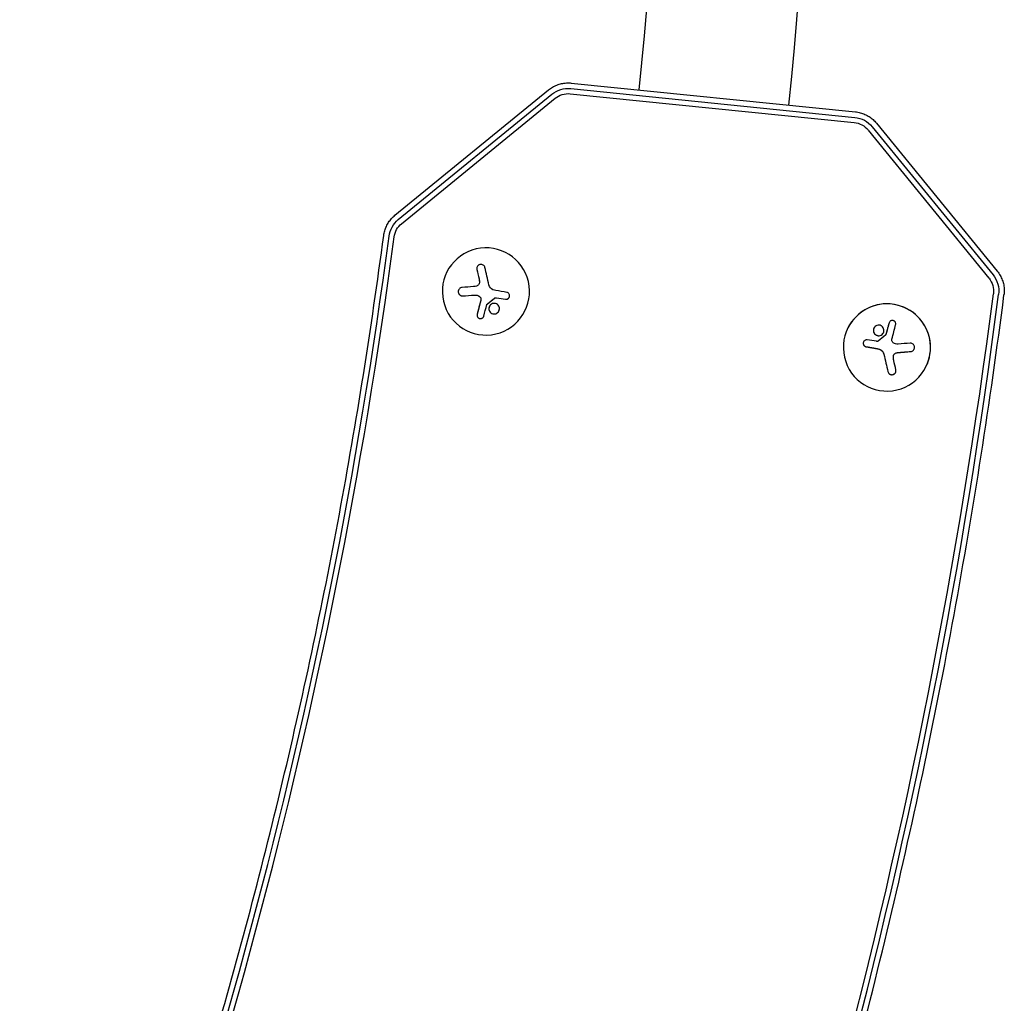
# Model space of a CAD drawing. Units: millimetres. Extents: x -6442 to 7311, y -7384 to 8299.
# Drawn here: x 5087 to 5403, y -2443 to -2127 of the extents above; entities that cross this region are included whole.
import ezdxf

# ---------------------------------------------------------------- set-up
doc = ezdxf.new("R2010")
doc.units = ezdxf.units.MM
doc.header["$LTSCALE"] = 20
doc.layers.add('2d', color=230, linetype='Continuous')

msp = doc.modelspace()

# ---------------------------------------------------------------- linework, layer by layer
at = {"layer": '2d'}
for p, q in [((5207.15, -2190.25), (5256.46, -2150.01)), ((5263.6, -2149.57), (5354.85, -2158.81)), ((5263.79, -2147.81), (5355.04, -2157.04)), ((5208.23, -2191.64), (5257.54, -2151.39)), ((5209.27, -2192.94), (5258.58, -2152.69)), ((5263.42, -2151.24), (5354.67, -2160.47)), ((5359.13, -2162.87), (5397.94, -2210.42)), ((5360.42, -2161.8), (5399.23, -2209.36)), ((5361.78, -2160.66), (5400.59, -2208.22)), ((5234.2, -2212.23), (5234.2, -2212.23)), ((5236.69, -2218.86), (5236.69, -2218.86)), ((5352.18, -2227.41), (5352.18, -2227.42)), ((5364.82, -2228.56), (5364.82, -2228.55)), ((5367.31, -2235.19), (5367.31, -2235.19)), ((5378.14, -2237.9), (5378.14, -2237.91))]:
    msp.add_line(p, q, dxfattribs=at)
for radius, start, end in [(1871.15, 354.22438, 12.25002), (1822.85, 354.22443, 11.71626)]:
    msp.add_arc((3472.02, -1966.58), radius, start, end, dxfattribs=at)
at = {"layer": '2d', "extrusion": (0, 0, -1)}
for centre, major_axis, ratio, start_param, end_param in [((5262.76, -2157.8), (7.66, -3.1), 0.999979, -2.639337, -1.853938), ((5262.76, -2157.81), (6.13, -2.48), 0.999979, -2.639337, -1.853938), ((5354.01, -2167.03), (7.66, -3.1), 0.999979, -1.853938, -1.06854), ((5354.01, -2167.04), (6.13, -2.48), 0.999979, -1.853938, -1.06854), ((5213.46, -2198.04), (-7.66, 3.1), 0.999979, -0.251832, 0.502256), ((5213.45, -2198.06), (-6.13, 2.48), 0.999979, -0.251832, 0.502256), ((5237.8, -2214.29), (-4.11, 17.8), 0.003741, -1.475734, -1.149136), ((5392.83, -2214.58), (7.66, -3.1), 0.999979, -1.06854, -0.255567), ((5392.82, -2214.6), (6.13, -2.48), 0.999979, -1.06854, -0.255567), ((5365.42, -2231.14), (-18.05, 2.82), 0.006351, -1.367981, -1.198531), ((5365.13, -2231.72), (-18.26, -1.28), 0.005862, -1.992172, -1.770276), ((5366.38, -2232.32), (-4.11, 17.82), 0.003741, -2.002767, -1.824752)]:
    msp.add_ellipse(centre, major_axis=major_axis, ratio=ratio, start_param=start_param, end_param=end_param, dxfattribs=at)
at = {"layer": '2d'}
for centre, major_axis, ratio, start_param, end_param in [((3471.78, -1966.54), (1621.4, -655.09), 0.999979, -0.007486, 0.251832), ((3471.77, -1966.55), (1622.94, -655.71), 0.999979, -0.007486, 0.251832), ((5236.38, -2214.68), (-12.98, 5.24), 0.999979, -2.530727, 3.752458), ((5235.22, -2214.88), (4.11, -17.82), 0.003741, -1.992082, -1.814067), ((5235.22, -2214.88), (4.11, -17.82), 0.003741, -1.992082, -1.814067), ((5236.47, -2215.48), (18.26, 1.28), 0.005862, -1.99789, -1.775994), ((5236.47, -2215.48), (18.26, 1.28), 0.005862, -1.99789, -1.775994), ((3471.77, -1966.55), (1802.08, -728.09), 0.999979, -0.011221, 0.255567), ((3471.78, -1966.54), (1803.62, -728.71), 0.999979, -0.011221, 0.255567), ((5236.18, -2216.05), (18.05, -2.82), 0.006351, -1.370945, -1.201494), ((5236.18, -2216.05), (18.05, -2.82), 0.006351, -1.370945, -1.201494), ((5365.16, -2232.66), (12.98, -5.24), 0.999979, -2.530727, 3.752458), ((5365.16, -2232.66), (-12.98, 5.24), 0.999979, -2.530727, 0), ((5365.16, -2232.66), (12.98, -5.24), 0.999979, 0, 0.610865), ((5363.8, -2232.91), (4.11, -17.8), 0.003741, -1.465049, -1.138451), ((5363.8, -2232.91), (4.11, -17.8), 0.003741, -1.465049, -1.138451)]:
    msp.add_ellipse(centre, major_axis=major_axis, ratio=ratio, start_param=start_param, end_param=end_param, dxfattribs=at)
for points, knots in [([(5256.46, -2150.01), (5256.86, -2149.68), (5257.29, -2149.38), (5258.2, -2148.85), (5258.67, -2148.62), (5259.65, -2148.24), (5260.15, -2148.09), (5261.18, -2147.87), (5261.7, -2147.8), (5262.74, -2147.74), (5263.27, -2147.75), (5263.79, -2147.81)], [4.0278138, 4.0278138, 4.0278138, 4.0278138, 4.1848934, 4.1848934, 4.3419731, 4.3419731, 4.4990527, 4.4990527, 4.6561323, 4.6561323, 4.813212, 4.813212, 4.813212, 4.813212]), ([(5355.04, -2157.04), (5355.56, -2157.09), (5356.07, -2157.18), (5357.09, -2157.45), (5357.58, -2157.63), (5358.54, -2158.05), (5359, -2158.3), (5359.88, -2158.86), (5360.3, -2159.18), (5361.08, -2159.88), (5361.45, -2160.26), (5361.78, -2160.66)], [4.813212, 4.813212, 4.813212, 4.813212, 4.9702916, 4.9702916, 5.1273712, 5.1273712, 5.2844509, 5.2844509, 5.4415305, 5.4415305, 5.5986101, 5.5986101, 5.5986101, 5.5986101]), ([(5203.56, -2196.68), (5203.63, -2196.18), (5203.73, -2195.69), (5204.01, -2194.72), (5204.19, -2194.25), (5204.61, -2193.34), (5204.86, -2192.9), (5205.41, -2192.06), (5205.72, -2191.66), (5206.4, -2190.92), (5206.76, -2190.57), (5207.15, -2190.25)], [3.273726, 3.273726, 3.273726, 3.273726, 3.4245436, 3.4245436, 3.5753611, 3.5753611, 3.7261787, 3.7261787, 3.8769963, 3.8769963, 4.0278138, 4.0278138, 4.0278138, 4.0278138]), ([(5086.64, -2633.04), (5098.17, -2605.12), (5108.96, -2576.91), (5129.09, -2519.95), (5138.41, -2491.22), (5155.55, -2433.3), (5163.37, -2404.11), (5177.48, -2345.38), (5183.78, -2315.84), (5194.83, -2256.45), (5199.58, -2226.62), (5203.56, -2196.68)], [5.8917347, 5.8917347, 5.8917347, 5.8917347, 5.9435981, 5.9435981, 5.9954616, 5.9954616, 6.047325, 6.047325, 6.0991885, 6.0991885, 6.151052, 6.151052, 6.151052, 6.151052]), ([(5236.06, -2207.01), (5236.02, -2206.86), (5235.96, -2206.7), (5235.87, -2206.57), (5235.78, -2206.43), (5235.66, -2206.31), (5235.52, -2206.22), (5235.39, -2206.13), (5235.24, -2206.06), (5235.08, -2206.02), (5234.94, -2205.98), (5234.78, -2205.97), (5234.63, -2205.99), (5234.5, -2206), (5234.36, -2206.04), (5234.23, -2206.1), (5234.11, -2206.15), (5234, -2206.22), (5233.9, -2206.31), (5233.79, -2206.4), (5233.71, -2206.51), (5233.64, -2206.62), (5233.56, -2206.74), (5233.51, -2206.88), (5233.48, -2207.01), (5233.44, -2207.16), (5233.43, -2207.32), (5233.45, -2207.47), (5233.46, -2207.51), (5233.47, -2207.56), (5233.48, -2207.61)], [0, 0, 0, 0, 0.12144, 0.12144, 0.12144, 0.243283, 0.243283, 0.243283, 0.358856, 0.358856, 0.358856, 0.462986, 0.462986, 0.462986, 0.558085, 0.558085, 0.558085, 0.650496, 0.650496, 0.650496, 0.746429, 0.746429, 0.746429, 0.850305, 0.850305, 0.850305, 0.963913, 0.963913, 0.963913, 1, 1, 1, 1]), ([(5233.55, -2206.8), (5233.5, -2206.9), (5233.48, -2207), (5233.43, -2207.28), (5233.44, -2207.45), (5233.48, -2207.61)], [0.7955311, 0.7955311, 0.7955311, 0.7955311, 0.875, 0.875, 1, 1, 1, 1]), ([(5400.59, -2208.22), (5400.94, -2208.64), (5401.24, -2209.09), (5401.79, -2210.03), (5402.02, -2210.52), (5402.4, -2211.53), (5402.55, -2212.05), (5402.76, -2213.12), (5402.82, -2213.66), (5402.86, -2214.74), (5402.83, -2215.28), (5402.76, -2215.82)], [5.5986101, 5.5986101, 5.5986101, 5.5986101, 5.7612048, 5.7612048, 5.9237994, 5.9237994, 6.086394, 6.086394, 6.2489886, 6.2489886, 6.4115832, 6.4115832, 6.4115832, 6.4115832]), ([(5228.72, -2213.42), (5228.56, -2213.44), (5228.4, -2213.48), (5228.25, -2213.55), (5228.1, -2213.62), (5227.96, -2213.72), (5227.85, -2213.84), (5227.74, -2213.95), (5227.64, -2214.09), (5227.58, -2214.24), (5227.52, -2214.38), (5227.49, -2214.53), (5227.48, -2214.68), (5227.47, -2214.82), (5227.49, -2214.96), (5227.52, -2215.1), (5227.55, -2215.23), (5227.61, -2215.35), (5227.68, -2215.47), (5227.75, -2215.59), (5227.84, -2215.69), (5227.95, -2215.78), (5228.06, -2215.88), (5228.18, -2215.95), (5228.31, -2216.01), (5228.46, -2216.07), (5228.61, -2216.1), (5228.77, -2216.11), (5228.82, -2216.11), (5228.86, -2216.11), (5228.91, -2216.1)], [0, 0, 0, 0, 0.120796, 0.120796, 0.120796, 0.242046, 0.242046, 0.242046, 0.356333, 0.356333, 0.356333, 0.459168, 0.459168, 0.459168, 0.553739, 0.553739, 0.553739, 0.646543, 0.646543, 0.646543, 0.743592, 0.743592, 0.743592, 0.848997, 0.848997, 0.848997, 0.964083, 0.964083, 0.964083, 1, 1, 1, 1]), ([(5234.29, -2211.76), (5234.29, -2211.9), (5234.27, -2212.04), (5234.22, -2212.17), (5234.18, -2212.3), (5234.11, -2212.43), (5234.02, -2212.54), (5233.93, -2212.65), (5233.83, -2212.75), (5233.71, -2212.82), (5233.61, -2212.89), (5233.5, -2212.94), (5233.38, -2212.97)], [0, 0, 0, 0, 0.2593, 0.2593, 0.2593, 0.519012, 0.519012, 0.519012, 0.774897, 0.774897, 0.774897, 1, 1, 1, 1]), ([(5234.16, -2210.6), (5234.18, -2210.65), (5234.19, -2210.72), (5234.2, -2210.79), (5234.21, -2210.84), (5234.22, -2210.86), (5234.23, -2210.94), (5234.24, -2211.01), (5234.25, -2211.08), (5234.26, -2211.13), (5234.26, -2211.15), (5234.27, -2211.22), (5234.27, -2211.3), (5234.28, -2211.37), (5234.28, -2211.42), (5234.28, -2211.44), (5234.29, -2211.56), (5234.29, -2211.66), (5234.29, -2211.76)], [0, 0, 0, 0, 0.125, 0.1875, 0.1875, 0.25, 0.25, 0.375, 0.4375, 0.4375, 0.5, 0.5, 0.625, 0.6875, 0.6875, 0.75, 0.75, 1, 1, 1, 1]), ([(5234.29, -2211.76), (5234.29, -2211.89), (5234.27, -2212.03), (5234.22, -2212.18), (5234.21, -2212.2), (5234.2, -2212.23)], [0, 0, 0, 0, 0.25, 0.25, 0.2976555, 0.2976555, 0.2976555, 0.2976555]), ([(5227.55, -2214.33), (5227.49, -2214.5), (5227.47, -2214.68), (5227.5, -2215.05), (5227.55, -2215.23), (5227.72, -2215.55), (5227.83, -2215.69), (5228.1, -2215.91), (5228.25, -2215.99), (5228.58, -2216.09), (5228.75, -2216.11), (5228.91, -2216.1)], [0.3768828, 0.3768828, 0.3768828, 0.3768828, 0.5, 0.5, 0.625, 0.625, 0.75, 0.75, 0.875, 0.875, 1, 1, 1, 1]), ([(5232.76, -2215.84), (5232.83, -2215.84), (5232.9, -2215.83), (5233, -2215.84), (5233.05, -2215.84), (5233.1, -2215.84), (5233.13, -2215.84), (5233.15, -2215.85), (5233.24, -2215.85), (5233.31, -2215.86), (5233.41, -2215.88), (5233.44, -2215.89), (5233.5, -2215.9), (5233.53, -2215.91), (5233.7, -2215.96), (5233.83, -2216), (5234.02, -2216.09), (5234.08, -2216.12), (5234.2, -2216.19), (5234.26, -2216.23), (5234.31, -2216.27)], [0, 0, 0, 0, 0.125, 0.125, 0.1875, 0.21875, 0.21875, 0.25, 0.25, 0.375, 0.375, 0.4375, 0.4375, 0.5, 0.5, 0.75, 0.75, 0.875, 0.875, 1, 1, 1, 1]), ([(5234.31, -2216.27), (5234.4, -2216.33), (5234.49, -2216.4), (5234.62, -2216.58), (5234.68, -2216.68), (5234.75, -2216.88), (5234.78, -2216.99), (5234.78, -2217.15), (5234.78, -2217.21), (5234.77, -2217.32), (5234.76, -2217.37), (5234.75, -2217.42)], [0, 0, 0, 0, 0.25, 0.25, 0.5, 0.5, 0.75, 0.75, 0.875, 0.875, 1, 1, 1, 1]), ([(5234.31, -2216.27), (5234.41, -2216.33), (5234.5, -2216.42), (5234.57, -2216.51), (5234.64, -2216.61), (5234.7, -2216.72), (5234.73, -2216.83), (5234.77, -2216.94), (5234.78, -2217.06), (5234.78, -2217.18), (5234.78, -2217.26), (5234.77, -2217.35), (5234.75, -2217.43)], [0, 0, 0, 0, 0.26951, 0.26951, 0.26951, 0.539189, 0.539189, 0.539189, 0.809594, 0.809594, 0.809594, 1, 1, 1, 1]), ([(5242.68, -2217.18), (5242.81, -2217.2), (5242.95, -2217.19), (5243.08, -2217.17), (5243.21, -2217.14), (5243.34, -2217.09), (5243.45, -2217.02), (5243.56, -2216.95), (5243.66, -2216.85), (5243.74, -2216.75), (5243.82, -2216.65), (5243.88, -2216.53), (5243.91, -2216.41), (5243.95, -2216.3), (5243.97, -2216.18), (5243.97, -2216.06), (5243.97, -2215.95), (5243.95, -2215.83), (5243.91, -2215.72), (5243.87, -2215.61), (5243.82, -2215.51), (5243.75, -2215.42), (5243.68, -2215.32), (5243.59, -2215.23), (5243.49, -2215.17), (5243.39, -2215.09), (5243.27, -2215.04), (5243.15, -2215), (5243.11, -2214.99), (5243.08, -2214.99), (5243.04, -2214.98)], [0, 0, 0, 0, 0.117688, 0.117688, 0.117688, 0.23572, 0.23572, 0.23572, 0.348983, 0.348983, 0.348983, 0.453941, 0.453941, 0.453941, 0.55245, 0.55245, 0.55245, 0.649106, 0.649106, 0.649106, 0.748614, 0.748614, 0.748614, 0.85433, 0.85433, 0.85433, 0.967387, 0.967387, 0.967387, 1, 1, 1, 1]), ([(5242.68, -2217.18), (5242.82, -2217.2), (5242.97, -2217.19), (5243.24, -2217.13), (5243.37, -2217.07), (5243.61, -2216.9), (5243.72, -2216.8), (5243.85, -2216.59), (5243.89, -2216.5), (5243.92, -2216.41)], [0, 0, 0, 0, 0.125, 0.125, 0.25, 0.25, 0.375, 0.375, 0.4541187, 0.4541187, 0.4541187, 0.4541187]), ([(5268.73, -2716.06), (5282.06, -2684.1), (5294.54, -2651.79), (5317.75, -2586.54), (5328.49, -2553.6), (5348.19, -2487.21), (5357.16, -2453.75), (5373.29, -2386.4), (5380.46, -2352.51), (5392.98, -2284.39), (5398.33, -2250.17), (5402.76, -2215.82)], [5.8879992, 5.8879992, 5.8879992, 5.8879992, 5.9413568, 5.9413568, 5.9947145, 5.9947145, 6.0480721, 6.0480721, 6.1014298, 6.1014298, 6.1547874, 6.1547874, 6.1547874, 6.1547874]), ([(5234.75, -2217.42), (5234.74, -2217.47), (5234.72, -2217.54), (5234.7, -2217.62), (5234.68, -2217.67), (5234.68, -2217.7), (5234.66, -2217.77), (5234.64, -2217.84), (5234.62, -2217.93), (5234.61, -2217.97), (5234.6, -2217.99), (5234.6, -2218.01), (5234.57, -2218.11), (5234.55, -2218.2), (5234.51, -2218.35), (5234.49, -2218.43), (5234.46, -2218.52), (5234.45, -2218.56), (5234.45, -2218.58), (5234.44, -2218.6), (5234.42, -2218.7), (5234.39, -2218.79), (5234.36, -2218.94), (5234.34, -2219.01), (5234.31, -2219.1), (5234.3, -2219.14), (5234.3, -2219.17), (5234.29, -2219.18), (5234.27, -2219.28), (5234.23, -2219.43), (5234.19, -2219.6), (5234.16, -2219.68), (5234.15, -2219.72), (5234.15, -2219.75), (5234.14, -2219.76), (5234.12, -2219.86), (5234.08, -2220), (5234.04, -2220.17), (5234.01, -2220.26), (5234, -2220.3), (5234, -2220.32), (5233.99, -2220.33), (5233.97, -2220.44), (5233.93, -2220.57), (5233.89, -2220.74), (5233.87, -2220.83), (5233.86, -2220.86), (5233.85, -2220.89), (5233.85, -2220.9), (5233.82, -2221), (5233.79, -2221.14), (5233.74, -2221.3), (5233.72, -2221.37), (5233.71, -2221.42), (5233.71, -2221.45), (5233.65, -2221.65), (5233.61, -2221.83), (5233.56, -2222.02)], [0, 0, 0, 0, 0.03125, 0.046875, 0.046875, 0.0625, 0.0625, 0.09375, 0.109375, 0.117187, 0.117187, 0.125, 0.125, 0.1875, 0.1875, 0.21875, 0.234375, 0.242187, 0.242187, 0.25, 0.25, 0.3125, 0.3125, 0.34375, 0.359375, 0.367187, 0.367187, 0.375, 0.375, 0.4375, 0.46875, 0.484375, 0.492187, 0.492187, 0.5, 0.5, 0.5625, 0.59375, 0.609375, 0.617187, 0.617187, 0.625, 0.625, 0.6875, 0.71875, 0.734375, 0.742187, 0.742187, 0.75, 0.75, 0.8125, 0.84375, 0.859375, 0.859375, 0.875, 0.875, 1, 1, 1, 1]), ([(5236.68, -2218.89), (5236.69, -2218.86), (5236.71, -2218.83), (5236.72, -2218.8), (5236.74, -2218.78), (5236.76, -2218.76), (5236.78, -2218.74)], [0, 0, 0, 0, 0.541586, 0.541586, 0.541586, 1, 1, 1, 1]), ([(5236.78, -2218.74), (5236.88, -2218.66), (5236.98, -2218.57), (5237.13, -2218.45), (5237.18, -2218.41), (5237.28, -2218.34), (5237.33, -2218.3), (5237.58, -2218.09), (5237.77, -2217.94), (5238.38, -2217.45), (5238.77, -2217.13), (5239.17, -2216.8)], [0, 0, 0, 0, 0.125, 0.125, 0.1875, 0.1875, 0.25, 0.25, 0.5, 0.5, 1, 1, 1, 1]), ([(5237.65, -2219.19), (5237.38, -2219.56), (5237.27, -2220.02), (5237.39, -2220.88), (5237.61, -2221.28), (5238.3, -2221.82), (5238.76, -2221.95), (5239.67, -2221.85), (5240.1, -2221.6), (5240.37, -2221.23)], [0.5, 0.5, 0.5, 0.5, 0.625, 0.625, 0.75, 0.75, 0.875, 0.875, 1, 1, 1, 1]), ([(5237.46, -2219.53), (5237.42, -2219.62), (5237.39, -2219.71), (5237.34, -2219.9), (5237.32, -2220.01), (5237.31, -2220.17), (5237.31, -2220.23), (5237.31, -2220.34), (5237.32, -2220.39), (5237.36, -2220.66), (5237.43, -2220.87), (5237.64, -2221.24), (5237.79, -2221.41), (5238.3, -2221.81), (5238.76, -2221.95), (5239.67, -2221.85), (5240.1, -2221.6), (5240.37, -2221.23)], [0.5365804, 0.5365804, 0.5365804, 0.5365804, 0.5625, 0.5625, 0.59375, 0.59375, 0.609375, 0.609375, 0.625, 0.625, 0.6875, 0.6875, 0.75, 0.75, 0.875, 0.875, 1, 1, 1, 1]), ([(5240.37, -2221.23), (5240.65, -2220.87), (5240.76, -2220.41), (5240.64, -2219.56), (5240.41, -2219.15), (5239.73, -2218.61), (5239.26, -2218.48), (5238.36, -2218.58), (5237.93, -2218.83), (5237.65, -2219.19)], [0, 0, 0, 0, 0.125, 0.125, 0.25, 0.25, 0.375, 0.375, 0.5, 0.5, 0.5, 0.5]), ([(5239.17, -2216.81), (5239.21, -2216.77), (5239.26, -2216.74), (5239.31, -2216.73), (5239.36, -2216.71), (5239.42, -2216.7), (5239.47, -2216.7), (5239.48, -2216.7), (5239.5, -2216.7), (5239.51, -2216.7)], [0, 0, 0, 0, 0.444984, 0.444984, 0.444984, 0.890124, 0.890124, 0.890124, 1, 1, 1, 1]), ([(5233.56, -2222.02), (5233.52, -2222.15), (5233.51, -2222.29), (5233.55, -2222.56), (5233.59, -2222.7), (5233.73, -2222.95), (5233.82, -2223.06), (5234.05, -2223.25), (5234.19, -2223.32), (5234.49, -2223.4), (5234.64, -2223.41), (5234.94, -2223.36), (5235.08, -2223.31), (5235.32, -2223.16), (5235.43, -2223.06), (5235.58, -2222.87), (5235.63, -2222.77), (5235.66, -2222.67)], [0, 0, 0, 0, 0.125, 0.125, 0.25, 0.25, 0.375, 0.375, 0.5, 0.5, 0.625, 0.625, 0.75, 0.75, 0.875, 0.875, 0.9726106, 0.9726106, 0.9726106, 0.9726106]), ([(5233.56, -2222.02), (5233.52, -2222.15), (5233.51, -2222.29), (5233.53, -2222.42), (5233.54, -2222.56), (5233.59, -2222.69), (5233.65, -2222.82), (5233.72, -2222.93), (5233.8, -2223.04), (5233.91, -2223.13), (5234, -2223.21), (5234.11, -2223.28), (5234.23, -2223.33), (5234.34, -2223.37), (5234.46, -2223.39), (5234.57, -2223.4), (5234.68, -2223.4), (5234.79, -2223.39), (5234.9, -2223.36), (5235.01, -2223.34), (5235.11, -2223.29), (5235.21, -2223.23), (5235.31, -2223.17), (5235.4, -2223.09), (5235.47, -2223.01), (5235.55, -2222.91), (5235.62, -2222.8), (5235.66, -2222.68), (5235.67, -2222.65), (5235.68, -2222.62), (5235.69, -2222.58)], [0, 0, 0, 0, 0.123267, 0.123267, 0.123267, 0.246944, 0.246944, 0.246944, 0.364412, 0.364412, 0.364412, 0.469764, 0.469764, 0.469764, 0.565076, 0.565076, 0.565076, 0.656937, 0.656937, 0.656937, 0.751946, 0.751946, 0.751946, 0.854928, 0.854928, 0.854928, 0.968152, 0.968152, 0.968152, 1, 1, 1, 1]), ([(5240.37, -2221.23), (5240.41, -2221.19), (5240.44, -2221.14), (5240.5, -2221.05), (5240.52, -2220.99), (5240.57, -2220.9), (5240.58, -2220.86), (5240.6, -2220.82)], [0, 0, 0, 0, 0.015625, 0.015625, 0.03125, 0.03125, 0.04361648, 0.04361648, 0.04361648, 0.04361648]), ([(5363.86, -2228.22), (5364.13, -2227.85), (5364.25, -2227.39), (5364.13, -2226.53), (5363.9, -2226.13), (5363.22, -2225.58), (5362.76, -2225.44), (5361.85, -2225.55), (5361.42, -2225.8), (5361.15, -2226.16)], [0.5, 0.5, 0.5, 0.5, 0.625, 0.625, 0.75, 0.75, 0.875, 0.875, 1, 1, 1, 1]), ([(5365.83, -2224.81), (5365.79, -2224.97), (5365.74, -2225.12), (5365.68, -2225.35), (5365.65, -2225.46), (5365.62, -2225.59), (5365.61, -2225.64), (5365.6, -2225.68), (5365.59, -2225.69), (5365.57, -2225.79), (5365.53, -2225.91), (5365.5, -2226.04), (5365.48, -2226.1), (5365.47, -2226.13), (5365.47, -2226.15), (5365.44, -2226.25), (5365.41, -2226.37), (5365.37, -2226.5), (5365.36, -2226.56), (5365.35, -2226.59), (5365.34, -2226.61), (5365.32, -2226.71), (5365.29, -2226.83), (5365.25, -2226.97), (5365.23, -2227.02), (5365.22, -2227.06), (5365.22, -2227.08), (5365.19, -2227.18), (5365.16, -2227.3), (5365.12, -2227.44), (5365.11, -2227.49), (5365.1, -2227.53), (5365.09, -2227.55), (5365.06, -2227.65), (5365.03, -2227.77), (5364.99, -2227.91), (5364.98, -2227.97), (5364.97, -2228.01), (5364.96, -2228.02), (5364.91, -2228.21), (5364.87, -2228.37), (5364.83, -2228.52)], [0, 0, 0, 0, 0.125, 0.125, 0.1875, 0.21875, 0.234375, 0.234375, 0.25, 0.25, 0.3125, 0.34375, 0.359375, 0.359375, 0.375, 0.375, 0.4375, 0.46875, 0.484375, 0.484375, 0.5, 0.5, 0.5625, 0.59375, 0.609375, 0.609375, 0.625, 0.625, 0.6875, 0.71875, 0.734375, 0.734375, 0.75, 0.75, 0.8125, 0.84375, 0.859375, 0.859375, 0.875, 0.875, 1, 1, 1, 1]), ([(5367.96, -2225.38), (5368, -2225.25), (5368.01, -2225.11), (5367.99, -2224.97), (5367.98, -2224.84), (5367.93, -2224.7), (5367.87, -2224.58), (5367.81, -2224.46), (5367.72, -2224.35), (5367.61, -2224.26), (5367.52, -2224.18), (5367.41, -2224.11), (5367.29, -2224.07), (5367.18, -2224.02), (5367.07, -2224), (5366.95, -2223.99), (5366.84, -2223.99), (5366.73, -2224), (5366.62, -2224.03), (5366.51, -2224.06), (5366.41, -2224.1), (5366.32, -2224.16), (5366.21, -2224.22), (5366.12, -2224.3), (5366.05, -2224.39), (5365.97, -2224.48), (5365.9, -2224.6), (5365.86, -2224.71), (5365.85, -2224.75), (5365.84, -2224.78), (5365.83, -2224.81)], [0, 0, 0, 0, 0.123267, 0.123267, 0.123267, 0.246944, 0.246944, 0.246944, 0.364412, 0.364412, 0.364412, 0.469764, 0.469764, 0.469764, 0.565076, 0.565076, 0.565076, 0.656937, 0.656937, 0.656937, 0.751946, 0.751946, 0.751946, 0.854928, 0.854928, 0.854928, 0.968152, 0.968152, 0.968152, 1, 1, 1, 1]), ([(5361.15, -2226.16), (5360.87, -2226.53), (5360.76, -2226.99), (5360.88, -2227.85), (5361.11, -2228.25), (5361.79, -2228.8), (5362.25, -2228.94), (5363.15, -2228.83), (5363.59, -2228.58), (5363.86, -2228.22)], [0, 0, 0, 0, 0.125, 0.125, 0.25, 0.25, 0.375, 0.375, 0.5, 0.5, 0.5, 0.5]), ([(5360.94, -2226.53), (5360.91, -2226.61), (5360.88, -2226.69), (5360.8, -2226.98), (5360.79, -2227.2), (5360.83, -2227.53), (5360.86, -2227.63), (5360.93, -2227.84), (5360.97, -2227.93), (5361.05, -2228.08), (5361.08, -2228.12), (5361.15, -2228.21), (5361.18, -2228.25), (5361.29, -2228.38), (5361.36, -2228.45), (5361.53, -2228.59), (5361.62, -2228.65), (5361.82, -2228.75), (5361.92, -2228.79), (5362.14, -2228.86), (5362.25, -2228.88), (5362.48, -2228.9), (5362.59, -2228.89), (5362.93, -2228.86), (5363.15, -2228.78), (5363.45, -2228.61), (5363.54, -2228.54), (5363.71, -2228.39), (5363.79, -2228.31), (5363.86, -2228.22)], [0.0392555, 0.0392555, 0.0392555, 0.0392555, 0.0625, 0.0625, 0.125, 0.125, 0.15625, 0.15625, 0.1875, 0.1875, 0.203125, 0.203125, 0.21875, 0.21875, 0.25, 0.25, 0.28125, 0.28125, 0.3125, 0.3125, 0.34375, 0.34375, 0.375, 0.375, 0.4375, 0.4375, 0.46875, 0.46875, 0.5, 0.5, 0.5, 0.5]), ([(5363.86, -2228.22), (5363.93, -2228.13), (5363.99, -2228.03), (5364.07, -2227.86), (5364.1, -2227.79), (5364.12, -2227.72)], [0.5, 0.5, 0.5, 0.5, 0.53125, 0.53125, 0.55188013, 0.55188013, 0.55188013, 0.55188013]), ([(5364.83, -2228.52), (5364.82, -2228.55), (5364.81, -2228.58), (5364.79, -2228.61), (5364.77, -2228.64), (5364.75, -2228.66), (5364.73, -2228.67)], [0, 0, 0, 0, 0.541586, 0.541586, 0.541586, 1, 1, 1, 1]), ([(5357.66, -2230.85), (5357.61, -2230.94), (5357.58, -2231.04), (5357.54, -2231.29), (5357.55, -2231.45), (5357.62, -2231.73), (5357.68, -2231.87), (5357.86, -2232.1), (5357.96, -2232.2), (5358.2, -2232.35), (5358.34, -2232.4), (5358.48, -2232.42)], [0.4143317, 0.4143317, 0.4143317, 0.4143317, 0.5, 0.5, 0.625, 0.625, 0.75, 0.75, 0.875, 0.875, 1, 1, 1, 1]), ([(5358.83, -2230.23), (5358.7, -2230.21), (5358.57, -2230.21), (5358.44, -2230.24), (5358.31, -2230.26), (5358.18, -2230.31), (5358.07, -2230.38), (5357.96, -2230.45), (5357.86, -2230.55), (5357.78, -2230.65), (5357.7, -2230.75), (5357.64, -2230.86), (5357.6, -2230.98), (5357.57, -2231.1), (5357.55, -2231.22), (5357.55, -2231.33), (5357.55, -2231.45), (5357.57, -2231.57), (5357.61, -2231.67), (5357.64, -2231.79), (5357.7, -2231.89), (5357.77, -2231.98), (5357.84, -2232.08), (5357.93, -2232.17), (5358.02, -2232.24), (5358.13, -2232.31), (5358.25, -2232.37), (5358.37, -2232.4), (5358.4, -2232.41), (5358.44, -2232.42), (5358.48, -2232.42)], [0, 0, 0, 0, 0.117688, 0.117688, 0.117688, 0.23572, 0.23572, 0.23572, 0.348983, 0.348983, 0.348983, 0.453941, 0.453941, 0.453941, 0.55245, 0.55245, 0.55245, 0.649106, 0.649106, 0.649106, 0.748614, 0.748614, 0.748614, 0.85433, 0.85433, 0.85433, 0.967387, 0.967387, 0.967387, 1, 1, 1, 1]), ([(5358.48, -2232.42), (5358.63, -2232.45), (5358.77, -2232.47), (5358.99, -2232.51), (5359.09, -2232.53), (5359.21, -2232.55), (5359.27, -2232.56), (5359.3, -2232.56), (5359.31, -2232.57), (5359.41, -2232.58), (5359.52, -2232.6), (5359.64, -2232.62), (5359.7, -2232.63), (5359.73, -2232.64), (5359.75, -2232.64), (5359.84, -2232.66), (5359.95, -2232.68), (5360.08, -2232.7), (5360.13, -2232.71), (5360.17, -2232.71), (5360.19, -2232.72), (5360.28, -2232.73), (5360.39, -2232.75), (5360.52, -2232.78), (5360.57, -2232.78), (5360.61, -2232.79), (5360.63, -2232.79), (5360.72, -2232.81), (5360.84, -2232.83), (5360.96, -2232.85), (5361.02, -2232.86), (5361.05, -2232.87), (5361.07, -2232.87), (5361.17, -2232.89), (5361.28, -2232.91), (5361.41, -2232.93), (5361.47, -2232.94), (5361.5, -2232.94), (5361.52, -2232.95), (5361.52, -2232.95), (5361.69, -2232.98), (5361.84, -2233), (5361.98, -2233.03)], [0, 0, 0, 0, 0.125, 0.125, 0.1875, 0.21875, 0.234375, 0.234375, 0.25, 0.25, 0.3125, 0.34375, 0.359375, 0.359375, 0.375, 0.375, 0.4375, 0.46875, 0.484375, 0.484375, 0.5, 0.5, 0.5625, 0.59375, 0.609375, 0.609375, 0.625, 0.625, 0.6875, 0.71875, 0.734375, 0.734375, 0.75, 0.75, 0.8125, 0.84375, 0.859375, 0.867187, 0.867187, 0.875, 0.875, 1, 1, 1, 1]), ([(5362.34, -2230.61), (5362.3, -2230.64), (5362.25, -2230.67), (5362.2, -2230.69), (5362.15, -2230.71), (5362.1, -2230.72), (5362.04, -2230.72), (5362.03, -2230.72), (5362.02, -2230.72), (5362, -2230.72)], [0, 0, 0, 0, 0.444984, 0.444984, 0.444984, 0.890124, 0.890124, 0.890124, 1, 1, 1, 1]), ([(5367.2, -2231.15), (5367.1, -2231.08), (5367.01, -2231), (5366.94, -2230.9), (5366.87, -2230.81), (5366.82, -2230.7), (5366.78, -2230.59), (5366.74, -2230.48), (5366.73, -2230.36), (5366.73, -2230.24), (5366.73, -2230.15), (5366.74, -2230.07), (5366.76, -2229.99)], [0, 0, 0, 0, 0.26951, 0.26951, 0.26951, 0.539189, 0.539189, 0.539189, 0.809594, 0.809594, 0.809594, 1, 1, 1, 1]), ([(5372.8, -2233.97), (5372.96, -2233.96), (5373.12, -2233.92), (5373.27, -2233.85), (5373.42, -2233.78), (5373.56, -2233.68), (5373.68, -2233.56), (5373.79, -2233.44), (5373.88, -2233.3), (5373.94, -2233.15), (5374, -2233.01), (5374.03, -2232.86), (5374.04, -2232.71), (5374.05, -2232.57), (5374.04, -2232.43), (5374, -2232.29), (5373.97, -2232.16), (5373.91, -2232.04), (5373.84, -2231.92), (5373.77, -2231.81), (5373.68, -2231.7), (5373.58, -2231.61), (5373.46, -2231.52), (5373.34, -2231.44), (5373.21, -2231.39), (5373.06, -2231.33), (5372.91, -2231.3), (5372.75, -2231.29), (5372.7, -2231.29), (5372.65, -2231.29), (5372.61, -2231.3)], [0, 0, 0, 0, 0.120796, 0.120796, 0.120796, 0.242046, 0.242046, 0.242046, 0.356333, 0.356333, 0.356333, 0.459168, 0.459168, 0.459168, 0.553739, 0.553739, 0.553739, 0.646543, 0.646543, 0.646543, 0.743592, 0.743592, 0.743592, 0.848997, 0.848997, 0.848997, 0.964083, 0.964083, 0.964083, 1, 1, 1, 1]), ([(5361.98, -2233.03), (5362.05, -2233.04), (5362.12, -2233.05), (5362.25, -2233.08), (5362.32, -2233.1), (5362.52, -2233.15), (5362.65, -2233.2), (5362.78, -2233.25)], [0, 0, 0, 0, 0.2166442, 0.2166442, 0.4332885, 0.4332885, 0.866577, 0.866577, 0.866577, 0.866577]), ([(5362.9, -2233.29), (5362.94, -2233.31), (5362.98, -2233.33), (5363.05, -2233.37), (5363.09, -2233.39), (5363.2, -2233.45), (5363.27, -2233.5), (5363.48, -2233.65), (5363.6, -2233.77), (5363.82, -2234.03), (5363.91, -2234.17), (5364.03, -2234.4), (5364.06, -2234.48), (5364.12, -2234.64), (5364.15, -2234.72), (5364.17, -2234.81)], [0, 0, 0, 0, 0.0625, 0.0625, 0.125, 0.125, 0.25, 0.25, 0.5, 0.5, 0.75, 0.75, 0.875, 0.875, 1, 1, 1, 1]), ([(5367.22, -2235.66), (5367.22, -2235.52), (5367.24, -2235.38), (5367.29, -2235.24), (5367.34, -2235.11), (5367.4, -2234.99), (5367.49, -2234.87), (5367.58, -2234.77), (5367.68, -2234.67), (5367.8, -2234.59), (5367.9, -2234.53), (5368.02, -2234.48), (5368.13, -2234.44)], [0, 0, 0, 0, 0.2593, 0.2593, 0.2593, 0.519012, 0.519012, 0.519012, 0.774897, 0.774897, 0.774897, 1, 1, 1, 1]), ([(5367.31, -2235.19), (5367.35, -2235.08), (5367.41, -2234.99), (5367.56, -2234.79), (5367.66, -2234.69), (5367.88, -2234.54), (5368, -2234.48), (5368.13, -2234.44)], [0.2976555, 0.2976555, 0.2976555, 0.2976555, 0.5, 0.5, 0.75, 0.75, 1, 1, 1, 1]), ([(5368.13, -2234.44), (5368.17, -2234.43), (5368.21, -2234.42), (5368.3, -2234.4), (5368.34, -2234.38), (5368.42, -2234.36), (5368.46, -2234.36), (5368.54, -2234.34), (5368.59, -2234.33), (5368.67, -2234.32), (5368.71, -2234.31), (5368.79, -2234.3), (5368.84, -2234.29), (5368.96, -2234.27), (5369.04, -2234.26), (5369.13, -2234.26)], [0, 0, 0, 0, 0.125, 0.125, 0.25, 0.25, 0.375, 0.375, 0.5, 0.5, 0.625, 0.625, 0.75, 0.75, 1, 1, 1, 1]), ([(5369.13, -2234.26), (5369.2, -2234.25), (5369.32, -2234.24), (5369.46, -2234.23), (5369.52, -2234.23), (5369.56, -2234.22), (5369.58, -2234.22), (5369.67, -2234.22), (5369.79, -2234.21), (5369.93, -2234.2), (5369.99, -2234.19), (5370.03, -2234.19), (5370.05, -2234.19), (5370.14, -2234.18), (5370.26, -2234.17), (5370.39, -2234.16), (5370.45, -2234.16), (5370.49, -2234.15), (5370.52, -2234.15), (5370.61, -2234.14), (5370.72, -2234.13), (5370.86, -2234.12), (5370.92, -2234.12), (5370.96, -2234.12), (5370.98, -2234.11), (5371.07, -2234.11), (5371.18, -2234.1), (5371.32, -2234.09), (5371.38, -2234.08), (5371.42, -2234.08), (5371.44, -2234.08), (5371.53, -2234.07), (5371.64, -2234.06), (5371.77, -2234.05), (5371.83, -2234.05), (5371.87, -2234.05), (5371.89, -2234.04), (5372.19, -2234.02), (5372.49, -2234), (5372.8, -2233.97)], [0, 0, 0, 0, 0.0625, 0.09375, 0.109375, 0.109375, 0.125, 0.125, 0.1875, 0.21875, 0.234375, 0.234375, 0.25, 0.25, 0.3125, 0.34375, 0.359375, 0.359375, 0.375, 0.375, 0.4375, 0.46875, 0.484375, 0.484375, 0.5, 0.5, 0.5625, 0.59375, 0.609375, 0.609375, 0.625, 0.625, 0.6875, 0.71875, 0.734375, 0.734375, 0.75, 0.75, 1, 1, 1, 1]), ([(5372.8, -2233.97), (5372.97, -2233.96), (5373.14, -2233.91), (5373.44, -2233.77), (5373.58, -2233.66), (5373.79, -2233.43), (5373.87, -2233.3), (5373.93, -2233.17)], [0, 0, 0, 0, 0.125, 0.125, 0.25, 0.25, 0.3502138, 0.3502138, 0.3502138, 0.3502138]), ([(5365.46, -2240.39), (5365.5, -2240.54), (5365.56, -2240.69), (5365.65, -2240.83), (5365.74, -2240.96), (5365.86, -2241.08), (5366, -2241.18), (5366.13, -2241.27), (5366.28, -2241.33), (5366.44, -2241.37), (5366.58, -2241.41), (5366.74, -2241.42), (5366.89, -2241.4), (5367.03, -2241.39), (5367.16, -2241.35), (5367.29, -2241.3), (5367.41, -2241.24), (5367.53, -2241.17), (5367.62, -2241.08), (5367.73, -2240.99), (5367.82, -2240.89), (5367.88, -2240.77), (5367.96, -2240.65), (5368.01, -2240.52), (5368.04, -2240.38), (5368.08, -2240.23), (5368.08, -2240.08), (5368.07, -2239.93), (5368.06, -2239.88), (5368.05, -2239.84), (5368.04, -2239.79)], [0, 0, 0, 0, 0.12144, 0.12144, 0.12144, 0.243283, 0.243283, 0.243283, 0.358856, 0.358856, 0.358856, 0.462986, 0.462986, 0.462986, 0.558085, 0.558085, 0.558085, 0.650496, 0.650496, 0.650496, 0.746429, 0.746429, 0.746429, 0.850305, 0.850305, 0.850305, 0.963913, 0.963913, 0.963913, 1, 1, 1, 1]), ([(5365.46, -2240.38), (5365.5, -2240.54), (5365.57, -2240.7), (5365.76, -2240.97), (5365.88, -2241.1), (5366.17, -2241.28), (5366.33, -2241.35), (5366.69, -2241.42), (5366.87, -2241.42), (5367.23, -2241.33), (5367.4, -2241.25), (5367.68, -2241.04), (5367.8, -2240.91), (5367.93, -2240.7), (5367.96, -2240.63), (5367.99, -2240.56)], [0, 0, 0, 0, 0.125, 0.125, 0.25, 0.25, 0.375, 0.375, 0.5, 0.5, 0.625, 0.625, 0.75, 0.75, 0.805442, 0.805442, 0.805442, 0.805442])]:
    msp.add_open_spline(points, degree=3, knots=knots, dxfattribs=at)
for points in [[(5232.39, -2213.15), (5231.12, -2213.25), (5229.9, -2213.34), (5228.72, -2213.42)], [(5233.38, -2212.97), (5233.05, -2213.07), (5232.72, -2213.13), (5232.39, -2213.15)], [(5234.16, -2210.6), (5234.25, -2210.98), (5234.29, -2211.36), (5234.29, -2211.76)], [(5234.2, -2212.23), (5234.2, -2212.24), (5234.19, -2212.24), (5234.19, -2212.25)], [(5238.62, -2214.12), (5237.98, -2213.86), (5237.5, -2213.28), (5237.35, -2212.61)], [(5232.76, -2215.84), (5233.3, -2215.8), (5233.85, -2215.95), (5234.31, -2216.27)], [(5238.74, -2214.17), (5238.7, -2214.15), (5238.66, -2214.14), (5238.62, -2214.12)], [(5239.53, -2214.39), (5239.26, -2214.34), (5238.99, -2214.27), (5238.74, -2214.17)], [(5243.04, -2214.98), (5241.91, -2214.79), (5240.73, -2214.59), (5239.53, -2214.39)], [(5234.75, -2217.43), (5234.33, -2219.02), (5233.93, -2220.56), (5233.56, -2222.02)], [(5235.69, -2222.58), (5236.01, -2221.4), (5236.34, -2220.17), (5236.68, -2218.89)], [(5236.7, -2218.85), (5236.72, -2218.8), (5236.75, -2218.77), (5236.78, -2218.74)], [(5236.78, -2218.74), (5237.58, -2218.1), (5238.37, -2217.45), (5239.17, -2216.81)], [(5239.17, -2216.8), (5239.27, -2216.73), (5239.39, -2216.69), (5239.51, -2216.7)], [(5239.51, -2216.7), (5239.59, -2216.7), (5239.67, -2216.71), (5239.75, -2216.72)], [(5239.51, -2216.7), (5239.59, -2216.7), (5239.67, -2216.71), (5239.75, -2216.72)], [(5361.72, -2225.68), (5361.63, -2225.73), (5361.54, -2225.79), (5361.46, -2225.85)], [(5365.83, -2224.81), (5365.51, -2226), (5365.17, -2227.24), (5364.83, -2228.52)], [(5365.9, -2224.62), (5365.87, -2224.68), (5365.85, -2224.75), (5365.83, -2224.81)], [(5366.76, -2229.99), (5367.18, -2228.4), (5367.58, -2226.84), (5367.96, -2225.38)], [(5364.73, -2228.67), (5363.94, -2229.32), (5363.14, -2229.96), (5362.34, -2230.61)], [(5364.83, -2228.52), (5364.83, -2228.53), (5364.82, -2228.54), (5364.82, -2228.55)], [(5358.48, -2232.42), (5359.61, -2232.62), (5360.78, -2232.82), (5361.98, -2233.03)], [(5362, -2230.72), (5361.92, -2230.71), (5361.84, -2230.7), (5361.76, -2230.69)], [(5368.76, -2231.57), (5368.21, -2231.61), (5367.66, -2231.47), (5367.2, -2231.15)], [(5361.98, -2233.03), (5362.25, -2233.08), (5362.52, -2233.15), (5362.78, -2233.25)], [(5362.78, -2233.25), (5362.82, -2233.26), (5362.86, -2233.28), (5362.9, -2233.29)], [(5362.78, -2233.25), (5362.82, -2233.26), (5362.86, -2233.28), (5362.89, -2233.3)], [(5362.89, -2233.3), (5363.53, -2233.56), (5364.01, -2234.14), (5364.17, -2234.81)], [(5367.3, -2235.22), (5367.3, -2235.21), (5367.31, -2235.2), (5367.31, -2235.19)], [(5368.13, -2234.44), (5368.46, -2234.35), (5368.79, -2234.28), (5369.13, -2234.26)], [(5369.13, -2234.26), (5370.39, -2234.16), (5371.62, -2234.07), (5372.8, -2233.97)], [(5367.35, -2236.81), (5367.26, -2236.43), (5367.22, -2236.05), (5367.22, -2235.66)]]:
    msp.add_open_spline(points, degree=3, dxfattribs=at)

doc.saveas('drawing.dxf')
